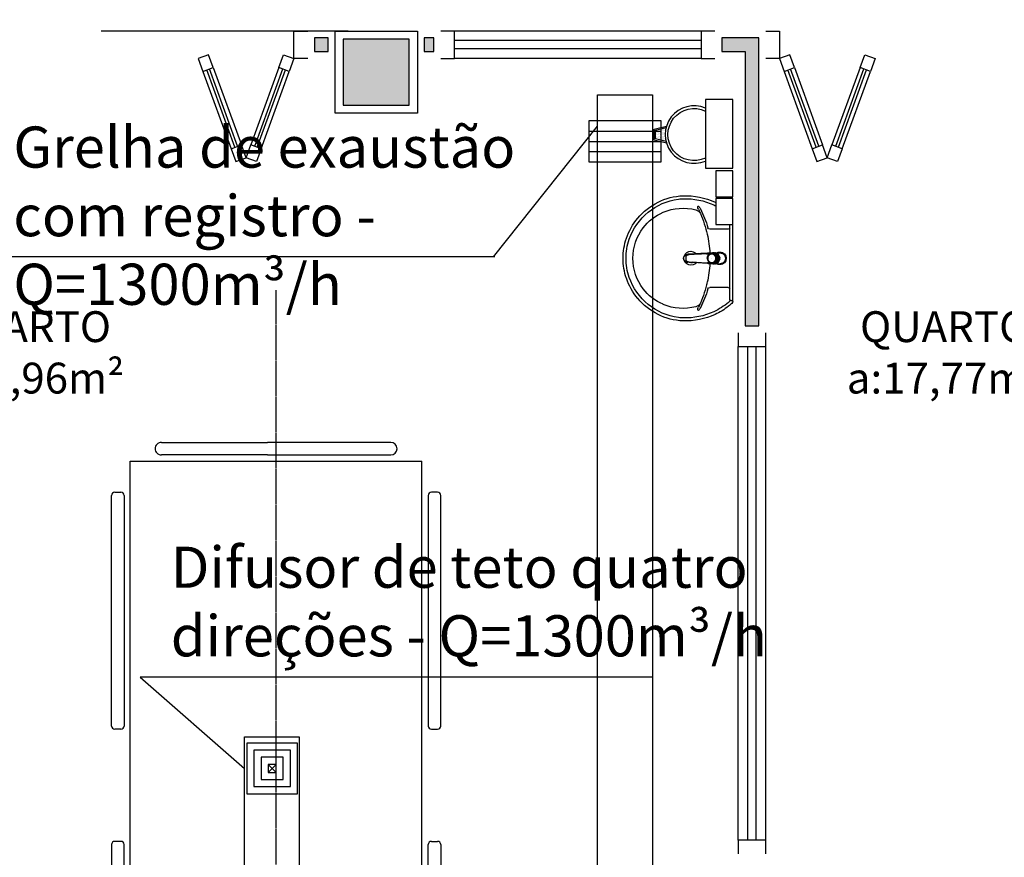
# Model space of a CAD drawing. Units: inches. Extents: x 1674 to 39482, y 1947 to 8447.
# Drawn here: x 6582 to 6941, y 2619 to 2924 of the extents above; entities that cross this region are included whole.
import ezdxf

# ---------------------------------------------------------------- set-up
doc = ezdxf.new("R2010")
doc.units = ezdxf.units.IN
doc.header["$MEASUREMENT"] = 0
doc.linetypes.add('CONTINU', pattern=[0])
doc.linetypes.add('HIDDEN', pattern=[0.375, 0.25, -0.125])
for name, color, linetype in [('02', 2, 'Continuous'), ('250', 250, 'Continuous'), ('EQUIP_FIXOS', 13, 'Continuous'), ('EXAUSTAO_ISOLAMENTO', 40, 'Continuous'), ('INSUFLAMENTO', 5, 'Continuous'), ('LINVISTA', 13, 'Continuous'), ('MOB_BemFina', 251, 'Continuous'), ('parede gesso', 135, 'Continuous'), ('PILAR', 6, 'Continuous'), ('pilar 250', 250, 'Continuous'), ('vidro', 156, 'Continuous')]:
    doc.layers.add(name, color=color, linetype=linetype)
doc.styles.add('ARIAL1', font='arial.ttf')
doc.styles.add('REGUA60', font='ARIALN.TTF')

# ---------------------------------------------------------------- blocks, each defined once
blk = doc.blocks.new('A$C775C0CE8')
at = {"layer": '02', "color": 253}
for p, q in [((0, 31.12), (1.37, 34.88)), ((1.37, 34.88), (6.07, 33.17)), ((6.07, 33.17), (4.7, 29.41)), ((4.7, 29.41), (0, 31.12)), ((34.26, 22.91), (32.89, 19.15)), ((34.26, 22.91), (38.96, 21.2)), ((37.59, 17.44), (32.89, 19.15)), ((38.96, 21.2), (37.59, 17.44)), ((37.59, 17.44), (32.89, 15.73)), ((34.26, 11.97), (32.89, 15.73)), ((38.96, 13.68), (37.59, 17.44)), ((34.26, 11.97), (38.96, 13.68)), ((4.7, 5.47), (0, 3.76)), ((0, 3.76), (1.37, 0)), ((6.07, 1.71), (4.7, 5.47)), ((1.37, 0), (6.07, 1.71))]:
    blk.add_line(p, q, dxfattribs=at)
at = {"layer": 'LINVISTA', "color": 253}
for p, q in [((34.26, 22.91), (6.07, 33.17)), ((4.7, 29.41), (32.89, 19.15)), ((4.7, 5.47), (32.89, 15.73)), ((6.07, 1.71), (34.26, 11.97))]:
    blk.add_line(p, q, dxfattribs=at)
at = {"layer": 'vidro', "color": 253}
for p, q in [((33.4, 20.56), (5.21, 30.82)), ((33.74, 21.5), (5.55, 31.76)), ((33.4, 14.32), (5.21, 4.06)), ((33.74, 13.38), (5.55, 3.12))]:
    blk.add_line(p, q, dxfattribs=at)
blk = doc.blocks.new('A$C72ED7CA7')
at = {"layer": '250', "color": 253, "linetype": 'HIDDEN'}
for p, q in [((60, 323.65), (60, 0)), ((6.82, 247.67), (113.18, 247.67)), ((6.82, 213.58), (113.18, 213.58))]:
    blk.add_line(p, q, dxfattribs=at)
at = {"layer": 'LINVISTA', "color": 253}
for p, q in [((18.18, 305.47), (63.18, 305.47)), ((101.82, 305.47), (63.18, 305.47)), ((15.91, 303.19), (15.91, 303.19)), ((104.09, 303.19), (104.09, 303.19)), ((6.82, 298.65), (113.18, 298.65)), ((6.82, 298.65), (6.82, 62.28)), ((63.18, 300.92), (18.18, 300.92)), ((63.18, 300.92), (101.82, 300.92)), ((113.18, 298.65), (113.18, 62.28)), ((1.14, 287.28), (3.41, 287.28)), ((118.86, 287.28), (116.59, 287.28)), ((0, 202.06), (0, 286.15)), ((4.55, 286.15), (4.55, 202.06)), ((115.45, 286.15), (115.45, 202.06)), ((120, 202.06), (120, 286.15)), ((3.41, 200.92), (1.14, 200.92)), ((116.59, 200.92), (118.86, 200.92)), ((0, 158.87), (0, 74.78)), ((3.41, 160.01), (1.14, 160.01)), ((4.55, 74.78), (4.55, 158.87)), ((115.45, 74.78), (115.45, 158.87)), ((116.59, 160.01), (118.86, 160.01)), ((120, 158.87), (120, 74.78)), ((1.14, 73.65), (3.41, 73.65)), ((118.86, 73.65), (116.59, 73.65)), ((113.18, 62.28), (6.82, 62.28)), ((15.91, 57.74), (15.91, 57.74)), ((63.18, 60.01), (18.18, 60.01)), ((63.18, 60.01), (101.82, 60.01)), ((104.09, 57.74), (104.09, 57.74)), ((18.18, 55.47), (63.18, 55.47)), ((101.82, 55.47), (63.18, 55.47))]:
    blk.add_line(p, q, dxfattribs=at)
for centre, major_axis, start_param, end_param in [((18.18, 303.19), (1.61, 1.61), 0.785398, 2.356194), ((101.82, 303.19), (-1.61, -1.61), 2.356194, 3.926991), ((18.18, 303.19), (1.61, 1.61), 2.356194, 3.926991), ((101.82, 303.19), (-1.61, 1.61), 2.356194, 3.926991), ((1.14, 286.15), (-0.804, 0.804), -0.785398, 0.785398), ((3.41, 286.15), (-0.804, 0.804), 3.926991, 5.497787), ((116.59, 286.15), (-0.804, 0.804), 5.497787, 7.068583), ((118.86, 286.15), (-0.804, -0.804), 2.356194, 3.926991), ((1.14, 202.06), (0.804, 0.804), 2.356194, 3.926991), ((3.41, 202.06), (-0.804, 0.804), 2.356194, 3.926991), ((116.59, 202.06), (-0.804, -0.804), -0.785398, 0.785398), ((118.86, 202.06), (-0.804, 0.804), 2.356194, 3.926991), ((1.14, 158.87), (0.804, 0.804), 0.785398, 2.356194), ((3.41, 158.87), (-0.804, 0.804), 3.926991, 5.497787), ((116.59, 158.87), (-0.804, -0.804), 3.926991, 5.497787), ((118.86, 158.87), (-0.804, -0.804), 2.356194, 3.926991), ((1.14, 74.78), (0.804, 0.804), 2.356194, 3.926991), ((3.41, 74.78), (-0.804, 0.804), 2.356194, 3.926991), ((116.59, 74.78), (-0.804, -0.804), -0.785398, 0.785398), ((118.86, 74.78), (-0.804, 0.804), 2.356194, 3.926991), ((18.18, 57.74), (-1.61, 1.61), -0.785398, 0.785398), ((18.18, 57.74), (-1.61, 1.61), 0.785398, 2.356194), ((101.82, 57.74), (-1.61, -1.61), 2.356194, 3.926991), ((101.82, 57.74), (-1.61, 1.61), 2.356194, 3.926991)]:
    blk.add_ellipse(centre, major_axis=major_axis, ratio=1, start_param=start_param, end_param=end_param, dxfattribs=at)
blk = doc.blocks.new('1173C_p')
at = {"color": 253, "linetype": 'Continuous'}
for p, q in [((-0.0163, -0.0488), (-0.0165, -0.045)), ((0.0163, -0.0488), (0.0165, -0.045))]:
    blk.add_line(p, q, dxfattribs=at)
at = {"color": 253, "linetype": 'CONTINU', "extrusion": (0, 0, -1)}
for points in [[(-0.0198, -0.0115, -0.13189), (-0.0229, 0, -0.414011), (0, 0.0229, -0.414011), (0.0229, 0, -0.132095), (0.0198, -0.0115)], [(0.0198, -0.0078, 0.094421), (0.0213, 0, 0.414218), (0, 0.0213, 0.414225), (-0.0213, 0, 0.094419), (-0.0198, -0.0078)], [(0.0184, -0.0289, -0.025793), (0.0174, -0.0306)], [(-0.0174, -0.0305, -0.02327), (-0.0184, -0.0289), (-0.0184, -0.0288), (-0.0188, -0.0281), (-0.0184, -0.0289)], [(0.016, -0.0438, -0.004162), (0.0165, -0.045)], [(-0.0163, -0.0488, -0.000293), (-0.0129, -0.1208)]]:
    blk.add_lwpolyline(points, format="xyb", dxfattribs=at)
at = {"color": 253, "linetype": 'CONTINU'}
for points in [[(-0.0198, -0.0115), (-0.0198, 0.0008)], [(0, 0.0006), (0, -0.0003)], [(-0.0193, -0.0178), (-0.0148, -0.0074)], [(-0.0193, -0.0207), (-0.0193, -0.0194)], [(-0.0184, -0.0289), (-0.0184, -0.0288)], [(-0.0175, -0.0242), (-0.0175, -0.0291)], [(-0.0165, -0.0346), (-0.016, -0.0438)], [(0, -0.0292), (0, -0.0294)], [(0.0124, -0.0051), (0.0017, -0.0008)], [(0.016, -0.0438), (0.0165, -0.0346)], [(0.0184, -0.0288), (0.0184, -0.0289)], [(0.0165, -0.045), (0.016, -0.0438)]]:
    blk.add_lwpolyline(points, dxfattribs=at)
for points in [[(0.0197, -0.0221, 0.014115), (0.0197, -0.021), (0.0198, -0.0194), (0.0198, 0.0008)], [(-0.0198, -0.0115), (-0.0198, -0.0194), (-0.0198, -0.021, 0.014158), (-0.0197, -0.0221)], [(-0.0193, -0.0178, 0.022469), (-0.0193, -0.0194)], [(-0.0193, -0.0178), (-0.0193, -0.0191, 0.022422), (-0.0193, -0.0207, 0.02241), (-0.0193, -0.0223, 0.005526), (-0.0175, -0.0268)], [(-0.0184, -0.0289), (-0.0189, -0.0281), (-0.0184, -0.0288), (-0.0184, -0.0289, 0.023468), (-0.0174, -0.0305)], [(-0.0183, -0.021, 0.079202), (-0.0175, -0.0263)], [(-0.0124, -0.0051, 0.04335), (-0.0148, -0.0074)], [(-0.0124, -0.0051), (-0.0124, -0.0064, 0.0433), (-0.0148, -0.0087), (-0.0148, -0.0074)], [(0.0017, -0.0008), (0.0017, -0.0021, 0.020932), (0, -0.002, 0.02091), (-0.0017, -0.0021), (-0.0017, -0.0008), (-0.0124, -0.0051)], [(-0.0017, -0.0008, -0.02099), (0, -0.0007, -0.020996), (0.0017, -0.0008)], [(0.0148, -0.0074, 0.043592), (0.0124, -0.0051)], [(0.0193, -0.0178), (0.0148, -0.0074), (0.0148, -0.0087, 0.043556), (0.0124, -0.0064), (0.0124, -0.0051)], [(0.0193, -0.0207, -0.022421), (0.0193, -0.0223, -0.006199), (0.0174, -0.0268)], [(0.0174, -0.0263, 0.078954), (0.0183, -0.021)], [(0.0174, -0.0242), (0.0174, -0.0291, -0.013429), (0.0174, -0.03)], [(0.0174, -0.0306, 0.025781), (0.0184, -0.0289)], [(0.0193, -0.0207, 0.02241), (0.0193, -0.0191), (0.0193, -0.0178)], [(0.0193, -0.0207), (0.0193, -0.0194, 0.022418), (0.0193, -0.0178)], [(-0.0184, -0.0433), (-0.0183, -0.0455), (-0.0146, -0.1175, 0.0157), (-0.0146, -0.118)], [(-0.0129, -0.1208, 0.000292), (-0.0163, -0.0488)], [(0.0184, -0.0433), (0.0183, -0.0455), (0.0146, -0.1175, -0.0157), (0.0146, -0.118)], [(-0.0143, -0.12), (-0.0146, -0.118, -0.016453), (-0.0146, -0.1175)], [(-0.0143, -0.1201, 0.0159), (-0.0142, -0.1208)], [(0.0142, -0.1208, 0.016555), (0.0143, -0.1201), (0.0143, -0.12), (0.0145, -0.118, 0.016767), (0.0146, -0.1175)]]:
    blk.add_lwpolyline(points, format="xyb", dxfattribs=at)
for points, degree in [([(0, 0.0213), (-0.004, 0.0213), (-0.0075, 0.0203), (-0.011, 0.0188), (-0.0145, 0.0162), (-0.0175, 0.0125), (-0.0198, 0.0073), (-0.0198, 0.0008)], 7), ([(0.0198, 0.0008), (0.0198, 0.0073), (0.0175, 0.0125), (0.0145, 0.0162), (0.0109, 0.0188), (0.0075, 0.0203), (0.004, 0.0213), (0, 0.0213)], 7), ([(-0.0198, -0.0194), (-0.0198, -0.0112), (-0.0156, -0.0063), (-0.013, -0.0044), (-0.0101, -0.0019), (-0.0063, -0.0009), (-0.0034, -0.0003), (0, -0.0003)], 7), ([(-0.0189, -0.0281), (-0.0191, -0.0266), (-0.0194, -0.0252), (-0.0196, -0.0237), (-0.0197, -0.0221)], 4), ([(-0.0184, -0.0433), (-0.0187, -0.0396), (-0.0189, -0.0359), (-0.0191, -0.0323), (-0.0193, -0.029), (-0.0195, -0.0256), (-0.0197, -0.0221)], 6), ([(-0.0148, -0.0087), (-0.0158, -0.0111), (-0.0166, -0.0132), (-0.0175, -0.0151), (-0.0183, -0.0171), (-0.0193, -0.0191)], 5), ([(0, -0.0033), (-0.006, -0.0033), (-0.0116, -0.0057), (-0.0158, -0.0098), (-0.0183, -0.0152), (-0.0183, -0.021)], 5), ([(-0.0175, -0.0242), (-0.0175, -0.0192), (-0.0155, -0.0141), (-0.0115, -0.0098), (-0.0059, -0.0074), (0, -0.0074)], 5), ([(-0.0175, -0.0291), (-0.0175, -0.0238), (-0.0153, -0.0185), (-0.011, -0.0143), (-0.0055, -0.0123), (0, -0.0123)], 5), ([(0, -0.046), (-0.0056, -0.046), (-0.0111, -0.0439), (-0.0154, -0.0396), (-0.0175, -0.0343), (-0.0175, -0.0291)], 5), ([(-0.0155, -0.0296), (-0.0155, -0.0249), (-0.0136, -0.0202), (-0.0098, -0.0165), (-0.0049, -0.0146), (0, -0.0146)], 5), ([(0, -0.0446), (-0.0049, -0.0446), (-0.0098, -0.0428), (-0.0136, -0.039), (-0.0155, -0.0343), (-0.0155, -0.0296)], 5), ([(-0.0017, -0.0021), (-0.004, -0.0032), (-0.006, -0.0041), (-0.0081, -0.0049), (-0.0102, -0.0057), (-0.0124, -0.0064)], 5), ([(0, -0.0064), (-0.0027, -0.0064), (-0.0053, -0.007), (-0.0076, -0.0081), (-0.0096, -0.0095), (-0.0113, -0.0113)], 5), ([(0, -0.0003), (0.0033, -0.0003), (0.0063, -0.0009), (0.0101, -0.0019), (0.013, -0.0044), (0.0156, -0.0063), (0.0198, -0.0112), (0.0198, -0.0194)], 7), ([(0.0183, -0.021), (0.0183, -0.0152), (0.0158, -0.0098), (0.0116, -0.0057), (0.006, -0.0033), (0, -0.0033)], 5), ([(0.0113, -0.0113), (0.0096, -0.0095), (0.0076, -0.0081), (0.0052, -0.007), (0.0027, -0.0064), (0, -0.0064)], 5), ([(0, -0.0074), (0.0059, -0.0074), (0.0115, -0.0098), (0.0155, -0.0141), (0.0174, -0.0192), (0.0174, -0.0242)], 5), ([(0, -0.0123), (0.0055, -0.0123), (0.011, -0.0143), (0.0153, -0.0185), (0.0174, -0.0238), (0.0174, -0.0291)], 5), ([(0, -0.0146), (0.0049, -0.0146), (0.0097, -0.0165), (0.0136, -0.0202), (0.0155, -0.0249), (0.0155, -0.0296)], 5), ([(0, -0.046), (0.0056, -0.046), (0.0111, -0.0439), (0.0154, -0.0396), (0.0174, -0.0343), (0.0174, -0.0291)], 5), ([(0.0155, -0.0296), (0.0155, -0.0343), (0.0136, -0.039), (0.0097, -0.0428), (0.0049, -0.0446), (0, -0.0446)], 5), ([(0.0124, -0.0064), (0.0101, -0.0057), (0.0081, -0.0049), (0.006, -0.0041), (0.004, -0.0032), (0.0017, -0.0021)], 5), ([(0.0193, -0.0191), (0.0183, -0.0171), (0.0175, -0.0151), (0.0166, -0.0132), (0.0158, -0.0111), (0.0148, -0.0087)], 5), ([(0.0197, -0.0221), (0.0195, -0.0256), (0.0193, -0.029), (0.0191, -0.0323), (0.0189, -0.0359), (0.0186, -0.0396), (0.0184, -0.0433)], 6), ([(0.0188, -0.0281), (0.0191, -0.0265), (0.0193, -0.0253), (0.0195, -0.0241), (0.0196, -0.0231), (0.0197, -0.0221)], 5), ([(-0.0142, -0.1208), (-0.0136, -0.1239), (-0.0119, -0.1268), (-0.0095, -0.1293), (-0.0064, -0.1313), (-0.0032, -0.1323), (0, -0.1323)], 6), ([(-0.0131, -0.117), (-0.0129, -0.121), (-0.0091, -0.1229), (-0.0041, -0.1233), (0, -0.1233)], 4), ([(0, -0.1233), (0.0041, -0.1233), (0.0091, -0.1229), (0.0129, -0.121), (0.0131, -0.117)], 4), ([(0, -0.1323), (0.0032, -0.1323), (0.0064, -0.1313), (0.0095, -0.1293), (0.0119, -0.1268), (0.0136, -0.1239), (0.0142, -0.1208)], 6), ([(0, -0.1323), (0, -0.1323), (0, -0.1323), (0, -0.1323), (0, -0.1322), (0, -0.1321)], 5)]:
    blk.add_open_spline(points, degree=degree, dxfattribs=at)
blk = doc.blocks.new('aps_pia_pl5')
h = blk.add_hatch()
h.set_pattern_fill('DOTS', color=253, scale=0.3, style=0)
h.set_pattern_definition([(180, (-0.243112, -0.6682743), (-0.00238125, 0.0047625), [0, -0.0047625])])
edge = h.paths.add_edge_path()
edge.add_line((-0.2813, -0.6361), (-0.2431, -0.6265))
edge.add_ellipse((-0.1413, -0.6522), major_axis=(-0.0742, 0.0742), ratio=1, start_angle=30.8655, end_angle=45)
edge.add_ellipse((-0.1413, -0.6522), major_axis=(0.0742, 0.0742), ratio=1, start_angle=135, end_angle=149.1345)
edge.add_line((-0.2431, -0.6778), (-0.2813, -0.6683))
edge.add_line((-0.2813, -0.6683), (-0.2813, -0.6361))
at = {"color": 253}
for p, q in [((0, -0.0442), (0, -0.201)), ((-0.0171, -0.0945), (-0.0842, -0.0945)), ((0, -0.201), (0, -0.3578)), ((-0.0171, -0.3075), (-0.0842, -0.3075)), ((-0.2416, -0.621), (-0.2863, -0.6322)), ((-0.2863, -0.6322), (-0.2863, -0.6722)), ((-0.2431, -0.6265), (-0.2813, -0.6361)), ((-0.2813, -0.6361), (-0.2813, -0.6683)), ((-0.2863, -0.6722), (-0.2416, -0.6834)), ((-0.2813, -0.6683), (-0.2431, -0.6778))]:
    blk.add_line(p, q, dxfattribs=at)
for points in [[(0, -0.419), (-0.0622, -0.419), (-0.0622, -0.324), (0, -0.324)], [(0, -0.5202), (-0.0622, -0.5202), (-0.0622, -0.4252), (0, -0.4252)], [(0, -0.7797), (-0.1, -0.7797), (-0.1, -0.5297), (0, -0.5297)]]:
    blk.add_lwpolyline(points, close=True, dxfattribs=at)
for centre, radius, start, end in [((-0.172, -0.198), 0.2254, 92.3468, 140.682), ((-0.1725, -0.2288), 0.2562, 65.081, 91.955), ((-0.1763, -0.2342), 0.2628, 52.3096, 64.8213), ((-0.1805, -0.2029), 0.1849, 113.4729, 142.4355), ((-0.1817, -0.2011), 0.1828, 75.0345, 113.3354), ((-0.1394, -0.0471), 0.0231, 23.2243, 77.9201), ((-0.1257, -0.0132), 0.00195, 46.5843, 181.3407), ((-0.1079, -0.0126), 0.0197, 181.7685, 209.5159), ((-0.2612, -0.0919), 0.1529, 20.6244, 27.0531), ((-0.1537, -0.0391), 0.0401, 27.6293, 42.9931), ((-0.4492, -0.1912), 0.3725, 15.8037, 27.2783), ((-0.1763, -0.2342), 0.2628, 48.9141, 52.3096), ((-0.1681, -0.2051), 0.233, 139.9389, 160.6948), ((-0.4737, -0.1966), 0.3893, 12.3293, 24.0416), ((-0.0101, -0.044), 0.0101, 358.6829, 50.205), ((-0.1829, -0.2002), 0.1813, 142.6439, 180.2602), ((-0.0841, -0.0874), 0.00714, 199.6014, 268.7233), ((-0.0172, -0.0885), 0.00599, 270.8385, 351.5333), ((-0.1752, -0.2006), 0.2248, 161.1683, 180.0929), ((-0.4428, -0.1971), 0.3593, 2.3817, 13.4577), ((-0.1528, -0.201), 0.0255, 34.9422, 325.0926), ((-0.1752, -0.2014), 0.2248, 179.9071, 198.8317), ((-0.1829, -0.2018), 0.1813, 179.7398, 217.3561), ((-0.1528, -0.201), 0.0164, 58.1438, 126.6778), ((-0.1528, -0.201), 0.0164, 233.2406, 289.4036), ((-0.1528, -0.201), 0.0164, 301.3324, 301.9598), ((-0.4428, -0.2049), 0.3593, 346.5423, 357.6208), ((-0.1681, -0.1969), 0.233, 199.3052, 220.0611), ((-0.1805, -0.1991), 0.1849, 217.5645, 246.5271), ((-0.4737, -0.2054), 0.3893, 335.9584, 347.6707), ((-0.4492, -0.2108), 0.3725, 332.7217, 344.1963), ((-0.0841, -0.3146), 0.00714, 91.2767, 160.3986), ((-0.0172, -0.3135), 0.00599, 8.4667, 89.1615), ((-0.172, -0.204), 0.2254, 219.318, 267.6532), ((-0.1817, -0.2009), 0.1828, 246.6646, 284.9655), ((-0.1394, -0.3549), 0.0231, 282.0799, 336.7757), ((-0.1079, -0.3894), 0.0197, 150.4841, 178.2315), ((-0.1257, -0.3888), 0.00195, 178.6593, 313.4157), ((-0.2612, -0.3101), 0.1529, 332.9469, 339.3756), ((-0.1537, -0.3629), 0.0401, 317.0069, 332.3707), ((-0.1725, -0.1732), 0.2562, 268.045, 294.919), ((-0.1763, -0.1678), 0.2628, 295.1787, 295.6602), ((-0.1413, -0.6522), 0.095, 64.2375, 295.7625)]:
    blk.add_arc(centre, radius, start, end, dxfattribs=at)
at = {"color": 253, "extrusion": (0, 0, -1)}
blk.add_ellipse((-0.1413, -0.6522), major_axis=(-0.0742, 0.0742), ratio=1, start_param=9.806016, end_param=13.755929, dxfattribs=at)
at = {"layer": 'MOB_BemFina', "color": 253}
for p, q in [((-0.0113, -0.0486), (-0.0113, -0.201)), ((-0.0073, -0.0468), (-0.0029, -0.0468)), ((-0.0113, -0.201), (-0.0113, -0.324))]:
    blk.add_line(p, q, dxfattribs=at)
for centre, radius, start, end in [((-0.1681, -0.2051), 0.222, 97.7107, 160.6831), ((-0.172, -0.198), 0.2145, 92.3568, 96.9303), ((-0.1725, -0.2288), 0.2452, 65.0868, 91.9463), ((-0.1763, -0.2342), 0.2518, 50.3606, 64.8157), ((-0.0208, -0.0483), 0.00953, 358.4764, 57.292), ((-0.0072, -0.05), 0.0032, 92.1883, 161.5515), ((-0.0029, -0.049), 0.00223, 10.4987, 89.8901), ((-0.1752, -0.2006), 0.2139, 161.1804, 180.0929), ((-0.1752, -0.2014), 0.2139, 179.9071, 198.8196), ((-0.1681, -0.1969), 0.222, 199.3169, 262.2893), ((-0.1763, -0.1678), 0.2518, 295.1843, 296.862), ((-0.172, -0.204), 0.2145, 263.0697, 267.6432), ((-0.1725, -0.1732), 0.2452, 268.0537, 294.9132)]:
    blk.add_arc(centre, radius, start, end, dxfattribs=at)
at = {"color": 253, "rotation": 270}
blk.add_blockref('1173C_p', (-0.047, -0.201), dxfattribs=at)
blk = doc.blocks.new('A$C7A5A767D')
at = {"layer": 'EXAUSTAO_ISOLAMENTO', "linetype": 'Continuous'}
for p, q in [((26.394, 14.94), (0, 14.94)), ((0, 14.94), (0, 0)), ((26.394, 0), (26.394, 14.94)), ((26.394, 11.205), (0, 11.205)), ((26.394, 7.47), (0, 7.47)), ((26.394, 3.735), (0, 3.735)), ((0, 0), (26.394, 0))]:
    blk.add_line(p, q, dxfattribs=at)
blk = doc.blocks.new('A$C3DA51033')
at = {"layer": 'INSUFLAMENTO'}
for p, q in [((-1.48, 1.48), (1.48, -1.48)), ((-1.48, -1.48), (1.48, 1.48))]:
    blk.add_line(p, q, dxfattribs=at)
at = {"layer": 'INSUFLAMENTO', "linetype": 'Continuous'}
for points in [[(9.24, -9.24), (9.24, 9.24), (-9.24, 9.24), (-9.24, -9.24)], [(6.65, -6.65), (6.65, 6.65), (-6.65, 6.65), (-6.65, -6.65)], [(4.06, -4.06), (4.06, 4.06), (-4.06, 4.06), (-4.06, -4.06)], [(1.48, -1.48), (1.48, 1.48), (-1.48, 1.48), (-1.48, -1.48)]]:
    blk.add_lwpolyline(points, close=True, dxfattribs=at)

msp = doc.modelspace()

# ---------------------------------------------------------------- hatches: boundary and pattern name
at = {"layer": 'parede gesso'}
h = msp.add_hatch(dxfattribs=at)
h.set_pattern_fill('HONEY', color=253, scale=12, style=0)
h.set_pattern_definition([(0, (6689.364, 2812.2632), (2.25, 1.299038), [1.5, -3]), (120, (6689.364, 2812.2632), (-2.25, 1.299038), [1.5, -3]), (60, (6689.364, 2812.2632), (5e-09, 2.598076), [-3, 1.5])])
h.paths.add_polyline_path([(7077.86395, 2917.26316), (7056.36395, 2917.26316), (7056.36395, 2912.26316), (7077.86395, 2912.26316)])
h.paths.add_polyline_path([(6851.36395, 2917.26316), (6837.86395, 2917.26316), (6837.86395, 2912.26316), (6846.36395, 2912.26316), (6846.36395, 2812.26316), (6851.36395, 2812.26316)])
h.paths.add_polyline_path([(6694.36395, 2917.26316), (6689.36395, 2917.26316), (6689.36395, 2912.26316), (6694.36395, 2912.26316)])
h.paths.add_polyline_path([(6732.86395, 2917.26316), (6729.36395, 2917.26316), (6729.36395, 2912.26316), (6732.86395, 2912.26316)])
at = {"layer": 'pilar 250'}
h = msp.add_hatch(color=253, dxfattribs=at)
h.paths.add_polyline_path([(8328.86395, 4221.76316), (8304.86395, 4221.76316), (8304.86395, 4177.76316), (8328.86395, 4177.76316)])
h.paths.add_polyline_path([(7528.86395, 4221.76316), (7494.86395, 4221.76316), (7494.86395, 4197.76316), (7528.86395, 4197.76316)])
h.paths.add_polyline_path([(6728.86395, 4221.76316), (6694.86395, 4221.76316), (6694.86395, 4187.76316), (6728.86395, 4187.76316)])
h.paths.add_polyline_path([(5928.86395, 4221.76316), (5894.86395, 4221.76316), (5894.86395, 4187.76316), (5928.86395, 4187.76316)])
h.paths.add_polyline_path([(5928.86395, 3621.76316), (5894.86395, 3621.76316), (5894.86395, 3587.76316), (5928.86395, 3587.76316)])
h.paths.add_polyline_path([(5923.86395, 3196.76316), (5899.86395, 3196.76316), (5899.86395, 3172.76316), (5923.86395, 3172.76316)])
h.paths.add_polyline_path([(5923.86395, 2916.76316), (5899.86395, 2916.76316), (5899.86395, 2892.76316), (5923.86395, 2892.76316)])
h.paths.add_polyline_path([(5928.86395, 2401.76316), (5894.86396, 2401.76316), (5894.86396, 2367.76316), (5928.86395, 2367.76316)])
h.paths.add_polyline_path([(6728.86394, 2401.76316), (6694.86395, 2401.76316), (6694.86395, 2367.76316), (6728.86394, 2367.76316)])
h.paths.add_polyline_path([(7528.86394, 2401.76316), (7494.86395, 2401.76316), (7494.86395, 2367.76316), (7528.86394, 2367.76316)])
h.paths.add_polyline_path([(8328.86394, 2401.76316), (8294.86395, 2401.76316), (8294.86395, 2367.76316), (8328.86394, 2367.76316)])
h.paths.add_polyline_path([(8328.86395, 2916.76316), (8304.86395, 2916.76316), (8304.86395, 2882.76316), (8328.86395, 2882.76316)])
h.paths.add_polyline_path([(8328.86395, 3631.76316), (8304.86395, 3631.76316), (8304.86395, 3587.76316), (8328.86395, 3587.76316)])
h.paths.add_polyline_path([(7836.36395, 2916.76316), (7812.36395, 2916.76316), (7812.36395, 2892.76316), (7836.36395, 2892.76316)])
h.paths.add_polyline_path([(7528.86395, 2916.76316), (7504.86395, 2916.76316), (7504.86395, 2892.76316), (7528.86395, 2892.76316)])
h.paths.add_polyline_path([(7050.86395, 2916.76316), (7026.86395, 2916.76316), (7026.86395, 2892.76316), (7050.86395, 2892.76316)])
h.paths.add_polyline_path([(6723.86395, 2916.76316), (6699.86395, 2916.76316), (6699.86395, 2892.76316), (6723.86395, 2892.76316)])
h.paths.add_polyline_path([(6323.86395, 2916.76316), (6299.86395, 2916.76316), (6299.86395, 2892.76316), (6323.86395, 2892.76316)])
h.paths.add_polyline_path([(6323.86395, 3196.76316), (6299.86395, 3196.76316), (6299.86395, 3172.76316), (6323.86395, 3172.76316)])
h.paths.add_polyline_path([(6723.86395, 3196.76316), (6699.86395, 3196.76316), (6699.86395, 3172.76316), (6723.86395, 3172.76316)])
h.paths.add_polyline_path([(7126.36395, 3196.76316), (7102.36395, 3196.76316), (7102.36395, 3172.76316), (7126.36395, 3172.76316)])
h.paths.add_polyline_path([(7528.86395, 3264.26316), (7504.86395, 3264.26316), (7504.86395, 3240.26316), (7528.86395, 3240.26316)])
h.paths.add_polyline_path([(7528.86395, 3611.76316), (7494.86395, 3611.76316), (7494.86395, 3587.76316), (7528.86395, 3587.76316)])
h.paths.add_polyline_path([(6728.86395, 3621.76316), (6694.86395, 3621.76316), (6694.86395, 3587.76316), (6728.86395, 3587.76316)])

# ---------------------------------------------------------------- linework, layer by layer
at = {"linetype": 'Continuous'}
for p, q in [((6754.59262, 2837.38827), (6792.54029, 2885.03995)), ((6755.13039, 2837.38827), (6568.42688, 2837.38827)), ((6625.83847, 2684.21358), (6663.78614, 2650.92675)), ((6812.54198, 2684.21358), (6625.83847, 2684.21358))]:
    msp.add_line(p, q, dxfattribs=at)
at = {"layer": '02', "color": 253}
for points in [[(6686.86395, 2909.76316), (6681.86395, 2909.76316), (6681.86395, 2919.76316), (6686.86395, 2919.76316)], [(6735.36395, 2909.76316), (6740.36395, 2909.76316), (6740.36395, 2919.76316), (6735.36395, 2919.76316)], [(6835.36395, 2919.76316), (6830.36395, 2919.76316), (6830.36395, 2909.76316), (6835.36395, 2909.76316)], [(6853.86395, 2919.76316), (6858.86395, 2919.76316), (6858.86395, 2909.76316), (6853.86395, 2909.76316)], [(6843.86395, 2809.76316), (6843.86395, 2804.76316), (6853.86395, 2804.76316), (6853.86395, 2809.76316)], [(6853.86395, 2619.76316), (6853.86395, 2624.76316), (6843.86395, 2624.76316), (6843.86395, 2619.76316)]]:
    msp.add_lwpolyline(points, dxfattribs=at)
at = {"layer": 'EXAUSTAO_ISOLAMENTO'}
msp.add_lwpolyline([(6792.54029, 2455.49856), (6792.54029, 2896.52925), (6812.54029, 2896.52925), (6812.54029, 2455.49856)], close=True, dxfattribs=at)
at = {"layer": 'INSUFLAMENTO', "linetype": 'Continuous'}
msp.add_lwpolyline([(6663.78614, 2455.49856), (6663.78614, 2662.41605), (6683.78614, 2662.41605), (6683.78614, 2455.49856)], close=True, dxfattribs=at)
at = {"layer": 'LINVISTA', "color": 253}
for p, q in [((6701.6098, 2919.76316), (6611.6098, 2919.76316)), ((6830.36395, 2919.76316), (6740.36395, 2919.76316)), ((6830.36395, 2909.76316), (6740.36395, 2909.76316)), ((6843.86395, 2624.76316), (6843.86395, 2804.76316)), ((6853.86395, 2624.76316), (6853.86395, 2804.76316))]:
    msp.add_line(p, q, dxfattribs=at)
at = {"layer": 'parede gesso', "color": 253}
for points in [[(6694.36395, 2917.26316), (6689.36395, 2917.26316), (6689.36395, 2912.26316), (6694.36395, 2912.26316)], [(6732.86395, 2917.26316), (6729.36395, 2917.26316), (6729.36395, 2912.26316), (6732.86395, 2912.26316)], [(6851.36395, 2917.26316), (6837.86395, 2917.26316), (6837.86395, 2912.26316), (6846.36395, 2912.26316), (6846.36395, 2812.26316), (6851.36395, 2812.26316)]]:
    msp.add_lwpolyline(points, close=True, dxfattribs=at)
at = {"layer": 'PILAR', "color": 253}
msp.add_lwpolyline([(6696.86395, 2919.76316), (6726.86395, 2919.76316), (6726.86395, 2889.76316), (6696.86395, 2889.76316)], close=True, dxfattribs=at)
at = {"layer": 'pilar 250', "color": 253}
for p, q in [((6723.86395, 2916.76316), (6699.86395, 2916.76316)), ((6699.86395, 2916.76316), (6699.86395, 2892.76316)), ((6723.86395, 2892.76316), (6723.86395, 2916.76316)), ((6699.86395, 2892.76316), (6723.86395, 2892.76316))]:
    msp.add_line(p, q, dxfattribs=at)
msp.add_lwpolyline([(6723.86395, 2916.76316), (6699.86395, 2916.76316), (6699.86395, 2892.76316), (6723.86395, 2892.76316)], close=True, dxfattribs=at)
at = {"layer": 'vidro', "color": 253}
for p, q in [((6830.36395, 2916.26316), (6740.36395, 2916.26316)), ((6830.36395, 2913.26316), (6740.36395, 2913.26316)), ((6847.36395, 2624.76316), (6847.36395, 2804.76316)), ((6850.36395, 2624.76316), (6850.36395, 2804.76316))]:
    msp.add_line(p, q, dxfattribs=at)

# ---------------------------------------------------------------- block references
at = {"color": 253}
for name, p, rotation in [('A$C775C0CE8', (6646.98474, 2911.1312), 270), ('A$C775C0CE8', (6858.86389, 2911.1312), 270), ('A$C72ED7CA7', (6735.36403, 2825.22893), 180)]:
    msp.add_blockref(name, p, dxfattribs=dict(at, rotation=rotation))
at = {"layer": 'EQUIP_FIXOS', "color": 253, "xscale": -100, "yscale": 100, "zscale": 100, "rotation": 180}
msp.add_blockref('aps_pia_pl5', (6841.86395, 2816.79154), dxfattribs=at)
at = {"layer": 'EXAUSTAO_ISOLAMENTO', "rotation": 180}
msp.add_blockref('A$C7A5A767D', (6815.73729, 2887.0065), dxfattribs=at)
at = {"layer": 'INSUFLAMENTO'}
msp.add_blockref('A$C3DA51033', (6673.92466, 2650.92675), dxfattribs=at)

# ---------------------------------------------------------------- texts
at = {"linetype": 'Continuous', "char_height": 15, "width": 226.5748815, "attachment_point": 1, "style": 'ARIAL1'}
for s, insert in [('{\\fArial Narrow|b0|i0|c0|p34;Grelha de exaustão com registro - Q=1300m³/h}', (6579.54605, 2884.94394)), ('{\\fArial Narrow|b0|i0|c0|p34;Difusor de teto quatro direções - Q=1300m³/h}', (6636.95764, 2731.76926))]:
    msp.add_mtext(s, dxfattribs=dict(at, insert=insert))
at = {"char_height": 11.25, "width": 89.6717416, "attachment_point": 2, "style": 'REGUA60'}
for s, insert in [('QUARTO\\Pa:16,96m²', (6584.12549, 2817.60241)), ('QUARTO\\Pa:17,77m²', (6919.30808, 2817.60241))]:
    msp.add_mtext(s, dxfattribs=dict(at, insert=insert))

doc.saveas('drawing.dxf')
